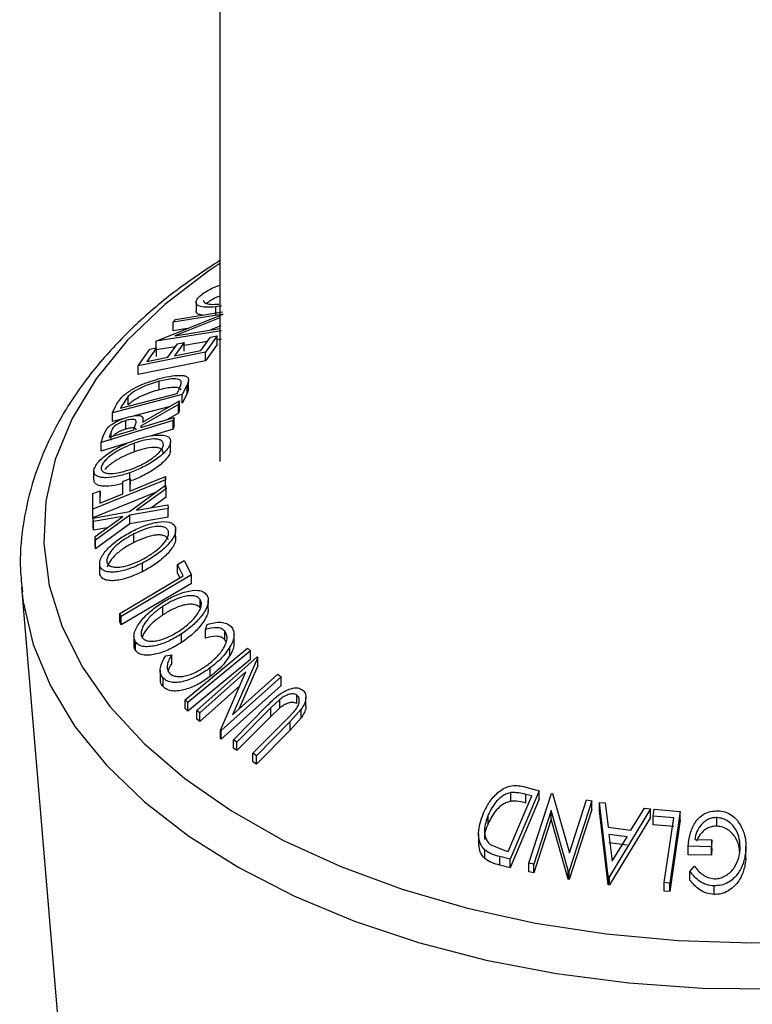
# Model space of a CAD drawing. Extents: x 5 to 292, y 5 to 205.
# Drawn here: x 254 to 255, y 137 to 138 of the extents above; entities that cross this region are included whole.
import ezdxf

# ---------------------------------------------------------------- set-up
doc = ezdxf.new("R2010")
doc.units = 0
doc.layers.get('0').update_dxf_attribs({"linetype": 'CONTINUOUS'})

msp = doc.modelspace()

# ---------------------------------------------------------------- linework, layer by layer
at = {"color": 7, "linetype": 'CONTINUOUS'}
for p, q in [((254.54477, 179.27997), (254.54477, 137.87401)), ((254.51245, 138.09106), (254.51245, 138.07939)), ((254.48468, 138.06745), (254.54854, 138.07778)), ((254.54719, 138.08595), (254.5394, 138.08462)), ((254.5394, 138.07296), (254.5394, 138.08462)), ((254.45895, 138.03864), (254.54938, 138.07482)), ((254.54938, 138.07482), (254.48136, 138.06381)), ((254.48136, 138.06381), (254.48468, 138.06745)), ((254.48136, 138.05215), (254.48136, 138.06381)), ((254.54477, 138.06981), (254.48339, 138.0453)), ((254.54705, 138.05217), (254.45821, 138.0378)), ((254.50042, 138.05523), (254.48136, 138.05215)), ((254.48339, 138.0453), (254.54477, 138.05523)), ((254.54604, 138.05865), (254.53249, 138.05324)), ((254.45821, 138.0378), (254.45895, 138.03864)), ((254.45821, 138.02865), (254.45821, 138.0378)), ((254.49627, 138.0362), (254.48295, 138.0178)), ((254.48727, 138.03438), (254.49627, 138.0362)), ((254.52791, 138.03741), (254.49627, 138.03229)), ((254.49627, 138.02453), (254.49627, 138.0362)), ((254.51899, 138.02509), (254.53231, 138.04348)), ((254.54137, 138.04532), (254.52522, 138.02292)), ((254.53231, 138.04348), (254.54137, 138.04532)), ((254.54137, 138.03365), (254.54137, 138.04532)), ((254.54705, 138.0405), (254.54137, 138.03958)), ((254.43334, 138.00434), (254.44961, 138.02691)), ((254.52522, 138.02292), (254.43334, 138.00434)), ((254.45867, 138.02874), (254.44523, 138.01017)), ((254.44961, 138.02691), (254.45867, 138.02874)), ((254.48437, 138.03037), (254.45821, 138.02614)), ((254.45867, 138.01708), (254.45867, 138.02874)), ((254.47395, 138.01598), (254.48727, 138.03438)), ((254.54137, 138.03365), (254.52522, 138.01125)), ((254.52522, 138.01125), (254.52522, 138.02292)), ((254.52522, 138.01125), (254.43334, 137.99268)), ((254.44523, 138.01017), (254.47395, 138.01598)), ((254.43334, 137.99268), (254.43334, 138.00434)), ((254.46234, 137.97174), (254.46234, 137.9834)), ((254.50218, 137.97353), (254.50218, 137.9852)), ((254.48666, 137.96676), (254.48898, 137.97156)), ((254.50013, 137.9783), (254.49373, 137.96508)), ((254.50013, 137.96664), (254.50013, 137.9783)), ((254.49373, 137.96508), (254.39848, 137.94029)), ((254.40967, 137.94671), (254.48666, 137.96676)), ((254.42004, 137.96307), (254.41109, 137.94965)), ((254.42004, 137.95141), (254.42004, 137.96307)), ((254.43957, 137.92775), (254.49012, 137.95654)), ((254.49012, 137.95654), (254.4884, 137.95145)), ((254.49012, 137.94488), (254.49012, 137.95654)), ((254.50013, 137.96664), (254.49373, 137.95342)), ((254.49373, 137.95342), (254.49373, 137.96508)), ((254.39848, 137.94029), (254.40265, 137.94893)), ((254.41109, 137.94965), (254.40967, 137.94671)), ((254.47698, 137.94906), (254.42808, 137.93633)), ((254.4884, 137.95145), (254.43785, 137.92258)), ((254.4884, 137.93979), (254.4884, 137.95145)), ((254.49012, 137.94488), (254.4884, 137.93979)), ((254.48124, 137.9298), (254.38325, 137.89993)), ((254.39848, 137.92862), (254.39848, 137.94029)), ((254.41426, 137.93273), (254.39848, 137.92862)), ((254.41653, 137.91808), (254.41653, 137.92974)), ((254.44017, 137.92809), (254.44017, 137.93445)), ((254.4884, 137.93979), (254.47348, 137.93126)), ((254.48263, 137.93406), (254.48124, 137.9298)), ((254.48124, 137.91814), (254.48124, 137.9298)), ((254.48263, 137.92239), (254.48263, 137.93406)), ((254.38601, 137.90836), (254.39051, 137.91821)), ((254.39668, 137.91452), (254.39423, 137.90711)), ((254.39668, 137.90285), (254.39668, 137.91452)), ((254.42754, 137.91726), (254.43006, 137.92455)), ((254.43785, 137.92258), (254.43707, 137.92016)), ((254.43785, 137.9204), (254.43785, 137.92258)), ((254.48124, 137.91814), (254.44985, 137.90857)), ((254.48263, 137.92239), (254.48124, 137.91814)), ((254.38325, 137.89993), (254.38601, 137.90836)), ((254.38325, 137.88826), (254.38325, 137.89993)), ((254.4212, 137.89983), (254.38325, 137.88826)), ((254.4284, 137.88724), (254.4284, 137.89891)), ((254.47771, 137.8882), (254.47771, 137.89987)), ((254.47778, 137.88933), (254.47778, 137.901)), ((254.37328, 137.85071), (254.37328, 137.86237)), ((254.47079, 137.84918), (254.37171, 137.80908)), ((254.41267, 137.84678), (254.42246, 137.85073)), ((254.42246, 137.85073), (254.42227, 137.83377)), ((254.42234, 137.85068), (254.42234, 137.85872)), ((254.42246, 137.83907), (254.42246, 137.85073)), ((254.47083, 137.85343), (254.47079, 137.84918)), ((254.47079, 137.83752), (254.47079, 137.84918)), ((254.47083, 137.84176), (254.47083, 137.85343)), ((254.37194, 137.83029), (254.3817, 137.83424)), ((254.3817, 137.83424), (254.38151, 137.81727)), ((254.3817, 137.82258), (254.3817, 137.83424)), ((254.41248, 137.82981), (254.41267, 137.84678)), ((254.42152, 137.80577), (254.47099, 137.84175)), ((254.47154, 137.8369), (254.43127, 137.80751)), ((254.47099, 137.84175), (254.47154, 137.8369)), ((254.47154, 137.82523), (254.47154, 137.8369)), ((254.45811, 137.83239), (254.37171, 137.79742)), ((254.37171, 137.80908), (254.37194, 137.83029)), ((254.38151, 137.81727), (254.41248, 137.82981)), ((254.47154, 137.82523), (254.45218, 137.8111)), ((254.37171, 137.79742), (254.37171, 137.80908)), ((254.47453, 137.8098), (254.42208, 137.80076)), ((254.43127, 137.80751), (254.47399, 137.81486)), ((254.47399, 137.81486), (254.47453, 137.8098)), ((254.47453, 137.79813), (254.47453, 137.8098)), ((254.3722, 137.79687), (254.42152, 137.80577)), ((254.37275, 137.79206), (254.3722, 137.79687)), ((254.3722, 137.7852), (254.3722, 137.79687)), ((254.41245, 137.79911), (254.37275, 137.79206)), ((254.375, 137.7717), (254.41245, 137.79911)), ((254.42208, 137.80076), (254.37555, 137.76666)), ((254.42208, 137.7891), (254.42208, 137.80076)), ((254.47453, 137.79813), (254.42208, 137.7891)), ((254.37275, 137.78039), (254.3722, 137.7852)), ((254.37275, 137.78039), (254.37275, 137.79206)), ((254.3914, 137.7837), (254.37275, 137.78039)), ((254.42208, 137.7891), (254.37555, 137.755)), ((254.48462, 137.76913), (254.48462, 137.7808)), ((254.37555, 137.76666), (254.375, 137.7717)), ((254.375, 137.76004), (254.375, 137.7717)), ((254.42781, 137.76372), (254.42781, 137.77539)), ((254.37555, 137.755), (254.375, 137.76004)), ((254.37555, 137.755), (254.37555, 137.76666)), ((254.38107, 137.73479), (254.38107, 137.72312)), ((254.38142, 137.7198), (254.38142, 137.73146)), ((254.43944, 137.72378), (254.43944, 137.73544)), ((254.48705, 137.73377), (254.49629, 137.73923)), ((254.49485, 137.7182), (254.48705, 137.73377)), ((254.48705, 137.72211), (254.48705, 137.73377)), ((254.49629, 137.73923), (254.50614, 137.71951)), ((254.38142, 137.7198), (254.38137, 137.72312)), ((254.50614, 137.71951), (254.41041, 137.66294)), ((254.49034, 137.71554), (254.48705, 137.72211)), ((254.50614, 137.70784), (254.50614, 137.71951)), ((254.2743, 137.70292), (254.32417, 137.11311)), ((254.2743, 137.70292), (254.27484, 137.69709)), ((254.50614, 137.70784), (254.41041, 137.65128)), ((254.46732, 137.66505), (254.46732, 137.67671)), ((254.51818, 137.6745), (254.51818, 137.68616)), ((254.52917, 137.6727), (254.52917, 137.68437)), ((254.41041, 137.66294), (254.40836, 137.66709)), ((254.40836, 137.65542), (254.40836, 137.66709)), ((254.41041, 137.65128), (254.41041, 137.66294)), ((254.41041, 137.65128), (254.40836, 137.65542)), ((254.5252, 137.64509), (254.5278, 137.65199)), ((254.42787, 137.63594), (254.42787, 137.62428)), ((254.49278, 137.62745), (254.49278, 137.63912)), ((254.5252, 137.63343), (254.5252, 137.64509)), ((254.5516, 137.6312), (254.5516, 137.64286)), ((254.56427, 137.62632), (254.56427, 137.64203)), ((254.43003, 137.6162), (254.43003, 137.62786)), ((254.49741, 137.54927), (254.58283, 137.61949)), ((254.55349, 137.62768), (254.5516, 137.6312)), ((254.55874, 137.60967), (254.55874, 137.62133)), ((254.58283, 137.61949), (254.58662, 137.61583)), ((254.47126, 137.60933), (254.47928, 137.61046)), ((254.47928, 137.59879), (254.47928, 137.61046)), ((254.58662, 137.61583), (254.5012, 137.54561)), ((254.51368, 137.53473), (254.59561, 137.60787)), ((254.59655, 137.60711), (254.56217, 137.52878)), ((254.58662, 137.60417), (254.58662, 137.61583)), ((254.59561, 137.60787), (254.59655, 137.60711)), ((254.59655, 137.59544), (254.59655, 137.60711)), ((254.58662, 137.60417), (254.5012, 137.53395)), ((254.53159, 137.58095), (254.53159, 137.59262)), ((254.59655, 137.59544), (254.57059, 137.5363)), ((254.46363, 137.58946), (254.46363, 137.57779)), ((254.58052, 137.58736), (254.5178, 137.53135)), ((254.54558, 137.50801), (254.58052, 137.58736)), ((254.62842, 137.58038), (254.54649, 137.50723)), ((254.56217, 137.52878), (254.6241, 137.58409)), ((254.6241, 137.58409), (254.62842, 137.58038)), ((254.62842, 137.56871), (254.62842, 137.58038)), ((254.46748, 137.56723), (254.46748, 137.5789)), ((254.57205, 137.56813), (254.5178, 137.51969)), ((254.62842, 137.56871), (254.54649, 137.49557)), ((254.64977, 137.54414), (254.64977, 137.55581)), ((254.6622, 137.54093), (254.6622, 137.55259)), ((254.5012, 137.54561), (254.49741, 137.54927)), ((254.49741, 137.53761), (254.49741, 137.54927)), ((254.5012, 137.53395), (254.5012, 137.54561)), ((254.56342, 137.49488), (254.60947, 137.54131)), ((254.62661, 137.5498), (254.6142, 137.53811)), ((254.62661, 137.53813), (254.62661, 137.5498)), ((254.5012, 137.53395), (254.49741, 137.53761)), ((254.5178, 137.53135), (254.51368, 137.53473)), ((254.51368, 137.52307), (254.51368, 137.53473)), ((254.5178, 137.51969), (254.5178, 137.53135)), ((254.6142, 137.53811), (254.56815, 137.49167)), ((254.6142, 137.52644), (254.56815, 137.48001)), ((254.62661, 137.53813), (254.6142, 137.52644)), ((254.6142, 137.52644), (254.6142, 137.53811)), ((254.63605, 137.52289), (254.64605, 137.53331)), ((254.65596, 137.53633), (254.64077, 137.51951)), ((254.65596, 137.52467), (254.65596, 137.53633)), ((254.5178, 137.51969), (254.51368, 137.52307)), ((254.58999, 137.47646), (254.63605, 137.52289)), ((254.64077, 137.51951), (254.59472, 137.47309)), ((254.65596, 137.52467), (254.64077, 137.50785)), ((254.64077, 137.50785), (254.64077, 137.51951)), ((254.54649, 137.50723), (254.54558, 137.50801)), ((254.54558, 137.49635), (254.54558, 137.50801)), ((254.54649, 137.49557), (254.54649, 137.50723)), ((254.64077, 137.50785), (254.59472, 137.46142)), ((254.54649, 137.49557), (254.54558, 137.49635)), ((254.56815, 137.49167), (254.56342, 137.49488)), ((254.56342, 137.48321), (254.56342, 137.49488)), ((254.56815, 137.48001), (254.56815, 137.49167)), ((254.56815, 137.48001), (254.56342, 137.48321)), ((254.59472, 137.47309), (254.58999, 137.47646)), ((254.58999, 137.46479), (254.58999, 137.47646)), ((254.59472, 137.46142), (254.59472, 137.47309)), ((254.59472, 137.46142), (254.58999, 137.46479)), ((254.93809, 137.34276), (254.96999, 137.41826)), ((254.9802, 137.42538), (254.94074, 137.33197)), ((254.94167, 137.41111), (254.94167, 137.42278)), ((254.95866, 137.43096), (254.9802, 137.42538)), ((254.96999, 137.41826), (254.96217, 137.42029)), ((254.96217, 137.40862), (254.96217, 137.42029)), ((254.96623, 137.32646), (254.99691, 137.42176)), ((254.9802, 137.41371), (254.9802, 137.42538)), ((254.99691, 137.42176), (254.99849, 137.42149)), ((254.99849, 137.42149), (255.0214, 137.3409)), ((254.9802, 137.41371), (254.94074, 137.3203)), ((255.05182, 137.41149), (255.02114, 137.31619)), ((255.0214, 137.3409), (255.04458, 137.41294)), ((255.04458, 137.41294), (255.05182, 137.41149)), ((255.05182, 137.39982), (255.05182, 137.41149)), ((255.06229, 137.39789), (255.06229, 137.40955)), ((255.07432, 137.30888), (255.06229, 137.40955)), ((255.06229, 137.40955), (255.07004, 137.4087)), ((255.07004, 137.4087), (255.07425, 137.37557)), ((254.91085, 137.38087), (254.91085, 137.39253)), ((254.9966, 137.39821), (254.97313, 137.32526)), ((255.01962, 137.3165), (254.9966, 137.39821)), ((254.9966, 137.38655), (254.9966, 137.39821)), ((255.05182, 137.39982), (255.02114, 137.30452)), ((255.07432, 137.29722), (255.06229, 137.39789)), ((255.13178, 137.40062), (255.07607, 137.30866)), ((255.10534, 137.37158), (255.12373, 137.40179)), ((255.12373, 137.40179), (255.13178, 137.40062)), ((255.13178, 137.38896), (255.13178, 137.40062)), ((255.13559, 137.39066), (255.13695, 137.4001)), ((255.13695, 137.4001), (255.17227, 137.39723)), ((255.17227, 137.39723), (255.15814, 137.29953)), ((255.17227, 137.38557), (255.17227, 137.39723)), ((254.9966, 137.38655), (254.97313, 137.3136)), ((255.01962, 137.30484), (254.9966, 137.38655)), ((255.13178, 137.38896), (255.07607, 137.29699)), ((255.16357, 137.38844), (255.13559, 137.39066)), ((255.13559, 137.379), (255.13559, 137.39066)), ((255.16357, 137.37677), (255.13559, 137.379)), ((255.1508, 137.30016), (255.16357, 137.38844)), ((255.17227, 137.38557), (255.15814, 137.28786)), ((255.22259, 137.37712), (255.22259, 137.38878)), ((254.89762, 137.36692), (254.89762, 137.35526)), ((255.07425, 137.37557), (255.10534, 137.37158)), ((255.10002, 137.36268), (255.07535, 137.36584)), ((255.07535, 137.36584), (255.07979, 137.32929)), ((254.9135, 137.35195), (254.9333, 137.34399)), ((255.10002, 137.35102), (255.07535, 137.35418)), ((255.07979, 137.32929), (255.10002, 137.36268)), ((255.19223, 137.35903), (255.21578, 137.35847)), ((255.21578, 137.35847), (255.21525, 137.34907)), ((255.21578, 137.34681), (255.21578, 137.35847)), ((254.90607, 137.33285), (254.90607, 137.34451)), ((254.9333, 137.34399), (254.93809, 137.34276)), ((255.21525, 137.34907), (255.1834, 137.34977)), ((255.1834, 137.3381), (255.1834, 137.34977)), ((255.21525, 137.3374), (255.1834, 137.3381)), ((255.21525, 137.3374), (255.21525, 137.34907)), ((255.21578, 137.34681), (255.21525, 137.3374)), ((255.26199, 137.33345), (255.26199, 137.34512)), ((255.26208, 137.33772), (255.26208, 137.34938)), ((254.94074, 137.33197), (254.92671, 137.33562)), ((254.92671, 137.32395), (254.92671, 137.33562)), ((254.94074, 137.3203), (254.94074, 137.33197)), ((254.97313, 137.32526), (254.96623, 137.32646)), ((254.96623, 137.3148), (254.96623, 137.32646)), ((254.97313, 137.3136), (254.97313, 137.32526)), ((254.94074, 137.3203), (254.92671, 137.32395)), ((254.97313, 137.3136), (254.96623, 137.3148)), ((255.02114, 137.31619), (255.01962, 137.3165)), ((255.01962, 137.30484), (255.01962, 137.3165)), ((255.02114, 137.30452), (255.02114, 137.31619)), ((255.1858, 137.31532), (255.19192, 137.32237)), ((255.1858, 137.30366), (255.1858, 137.31532)), ((255.02114, 137.30452), (255.01962, 137.30484)), ((255.07432, 137.29722), (255.07432, 137.30888)), ((255.07607, 137.30866), (255.07432, 137.30888)), ((255.07607, 137.29699), (255.07607, 137.30866)), ((255.15814, 137.29953), (255.1508, 137.30016)), ((255.1508, 137.28849), (255.1508, 137.30016)), ((255.15814, 137.28786), (255.15814, 137.29953)), ((255.07607, 137.29699), (255.07432, 137.29722)), ((255.15814, 137.28786), (255.1508, 137.28849)), ((255.21854, 137.28403), (255.21854, 137.29569))]:
    msp.add_line(p, q, dxfattribs=at)
at = {"color": 8, "linetype": 'CONTINUOUS', "flags": 128}
for points in [[(254.54477, 138.14394), (254.52968, 138.13378), (254.46988, 138.08791), (254.41855, 138.03873), (254.37626, 137.98677), (254.34345, 137.93258), (254.32047, 137.87672), (254.30755, 137.81979), (254.30485, 137.76241), (254.31238, 137.70516), (254.33006, 137.64866), (254.35771, 137.59352), (254.39504, 137.5403), (254.44165, 137.48959), (254.49705, 137.44191), (254.56064, 137.39777), (254.63176, 137.35764), (254.70965, 137.32194), (254.79349, 137.29106), (254.88238, 137.26532), (254.97538, 137.24499), (255.07151, 137.23028), (255.16976, 137.22136), (255.26907, 137.21832), (255.36839, 137.2212)], [(254.27484, 137.69709), (254.27663, 137.68264), (254.29021, 137.62484), (254.31384, 137.56814), (254.34729, 137.5131), (254.39021, 137.4603), (254.44217, 137.41028), (254.50262, 137.36355), (254.57096, 137.32059), (254.64647, 137.28184), (254.72838, 137.2477), (254.81586, 137.21852), (254.90801, 137.19459), (255.00387, 137.17618), (255.10247, 137.16345), (255.20279, 137.15655), (255.30381, 137.15554)]]:
    msp.add_lwpolyline(points, dxfattribs=at)
at = {"color": 7, "linetype": 'CONTINUOUS', "flags": 128}
for points in [[(254.48295, 138.0178), (254.50313, 138.02188), (254.51899, 138.02509)], [(254.43707, 137.92016), (254.46258, 137.92794), (254.48263, 137.93406)], [(254.39423, 137.90711), (254.41288, 137.91279), (254.42754, 137.91726)], [(254.42227, 137.83377), (254.44946, 137.84478), (254.47083, 137.85343)], [(254.40836, 137.66709), (254.45679, 137.69571), (254.49485, 137.7182)]]:
    msp.add_lwpolyline(points, dxfattribs=at)
at = {"color": 7, "linetype": 'CONTINUOUS'}
for points, knots in [([(254.54477, 138.14779), (254.52493, 138.13465), (254.48355, 138.10727), (254.42934, 138.06092), (254.38086, 138.01031), (254.34086, 137.95673), (254.30969, 137.9009), (254.28757, 137.84349), (254.27524, 137.78527), (254.27122, 137.73602), (254.27479, 137.70663), (254.27602, 137.69656)], [0, 0, 0, 0, 0.11151533, 0.23244592, 0.35313173, 0.47319902, 0.59219529, 0.70972997, 0.82567296, 0.94028984, 1, 1, 1, 1]), ([(254.51822, 138.09982), (254.52036, 138.10151), (254.52465, 138.1049), (254.53398, 138.11013), (254.541, 138.11285), (254.54477, 138.11432)], [0, 0, 0, 0, 0.3163018, 0.6323015, 1, 1, 1, 1]), ([(254.5394, 138.08462), (254.53475, 138.0843), (254.52548, 138.08365), (254.51709, 138.08532), (254.51308, 138.08812), (254.51203, 138.09114), (254.51354, 138.09515), (254.51665, 138.09826), (254.51822, 138.09982)], [0, 0, 0, 0, 0.2501337, 0.4982399, 0.6236679, 0.7491643, 0.8743389, 1, 1, 1, 1]), ([(254.52236, 138.09389), (254.52247, 138.0931), (254.52268, 138.09144), (254.52571, 138.08917), (254.53235, 138.08777), (254.53975, 138.08824), (254.54347, 138.08847)], [0, 0, 0, 0, 0.15321744, 0.32422336, 0.66059757, 1, 1, 1, 1]), ([(254.54477, 138.09943), (254.54307, 138.09875), (254.53867, 138.09701), (254.53219, 138.09337), (254.52842, 138.09057), (254.52654, 138.08917)], [0, 0, 0, 0, 0.2415514, 0.6220717, 1, 1, 1, 1]), ([(254.52154, 138.07341), (254.51965, 138.07368), (254.51598, 138.0742), (254.51307, 138.07639), (254.51271, 138.07843), (254.51254, 138.0794)], [0, 0, 0, 0, 0.3577943, 0.6934283, 1, 1, 1, 1]), ([(254.41263, 137.96317), (254.41439, 137.96463), (254.41791, 137.96755), (254.42625, 137.97289), (254.4421, 137.98092), (254.4554, 137.98481), (254.46425, 137.98741)], [0, 0, 0, 0, 0.1251749, 0.2498276, 0.5006843, 1, 1, 1, 1]), ([(254.46234, 137.9834), (254.45503, 137.98125), (254.44405, 137.97803), (254.431, 137.97126), (254.42421, 137.96675), (254.42143, 137.9643), (254.42004, 137.96307)], [0, 0, 0, 0, 0.4989195, 0.7489212, 0.8747019, 1, 1, 1, 1]), ([(254.4923, 137.98271), (254.4919, 137.98341), (254.49111, 137.9848), (254.48762, 137.98642), (254.4788, 137.98711), (254.46892, 137.98488), (254.46234, 137.9834)], [0, 0, 0, 0, 0.1253009, 0.2504487, 0.5004365, 1, 1, 1, 1]), ([(254.46425, 137.98741), (254.46957, 137.98864), (254.48015, 137.99111), (254.49172, 137.99173), (254.49892, 137.99039), (254.5023, 137.98782), (254.50231, 137.98345), (254.50086, 137.98003), (254.50013, 137.9783)], [0, 0, 0, 0, 0.2504411, 0.4992408, 0.625495, 0.7497903, 0.8738949, 1, 1, 1, 1]), ([(254.48898, 137.97156), (254.48997, 137.97359), (254.49195, 137.97762), (254.49218, 137.98102), (254.4923, 137.98271)], [0, 0, 0, 0, 0.5017157, 1, 1, 1, 1]), ([(254.46234, 137.97174), (254.45503, 137.96959), (254.44405, 137.96637), (254.431, 137.95959), (254.42421, 137.95509), (254.42143, 137.95263), (254.42004, 137.95141)], [0, 0, 0, 0, 0.4989195, 0.7489212, 0.8747019, 1, 1, 1, 1]), ([(254.4923, 137.97104), (254.4919, 137.97174), (254.49111, 137.97314), (254.48762, 137.97475), (254.4788, 137.97544), (254.46892, 137.97322), (254.46234, 137.97174)], [0, 0, 0, 0, 0.1253009, 0.2504487, 0.5004365, 1, 1, 1, 1]), ([(254.50185, 137.97353), (254.50193, 137.97292), (254.50218, 137.97095), (254.50097, 137.9684), (254.50013, 137.96664)], [0, 0, 0, 0, 0.3090878, 1, 1, 1, 1]), ([(254.40265, 137.94893), (254.40379, 137.95124), (254.40605, 137.95585), (254.41044, 137.96074), (254.41263, 137.96317)], [0, 0, 0, 0, 0.5020441, 1, 1, 1, 1]), ([(254.39051, 137.91821), (254.39125, 137.91909), (254.39272, 137.92085), (254.39682, 137.92426), (254.40285, 137.928), (254.4105, 137.93159), (254.41549, 137.93322), (254.41799, 137.93404)], [0, 0, 0, 0, 0.125061, 0.2499719, 0.4997352, 0.7495212, 1, 1, 1, 1]), ([(254.41653, 137.92974), (254.41429, 137.92897), (254.41094, 137.92782), (254.40646, 137.92555), (254.40325, 137.92359), (254.40039, 137.92131), (254.39796, 137.91813), (254.39719, 137.91596), (254.39668, 137.91452)], [0, 0, 0, 0, 0.2488064, 0.3738468, 0.499091, 0.6242087, 0.749169, 1, 1, 1, 1]), ([(254.43006, 137.92455), (254.43048, 137.926), (254.4311, 137.92817), (254.43037, 137.93042), (254.42857, 137.93129), (254.42605, 137.93152), (254.42214, 137.93123), (254.41875, 137.93033), (254.41653, 137.92974)], [0, 0, 0, 0, 0.2507209, 0.3759679, 0.5009647, 0.6201516, 0.7501351, 1, 1, 1, 1]), ([(254.41799, 137.93404), (254.42123, 137.93492), (254.42767, 137.93665), (254.43485, 137.93709), (254.43858, 137.93562), (254.44053, 137.93287), (254.43996, 137.92981), (254.43957, 137.92775)], [0, 0, 0, 0, 0.2511258, 0.4990162, 0.6228059, 0.7468294, 1, 1, 1, 1]), ([(254.41653, 137.91808), (254.4143, 137.91731), (254.41094, 137.91615), (254.40645, 137.91389), (254.40328, 137.91192), (254.40092, 137.91015), (254.40013, 137.9091), (254.39994, 137.90884)], [0, 0, 0, 0, 0.3737056, 0.5615155, 0.7496315, 0.9375574, 1, 1, 1, 1]), ([(254.4307, 137.9165), (254.43073, 137.91668), (254.43092, 137.91755), (254.43032, 137.91873), (254.42858, 137.91963), (254.42604, 137.91985), (254.42214, 137.91957), (254.41876, 137.91867), (254.41653, 137.91808)], [0, 0, 0, 0, 0.0396486, 0.2001778, 0.3603863, 0.5131482, 0.6797481, 1, 1, 1, 1]), ([(254.37328, 137.86237), (254.37389, 137.86434), (254.37512, 137.86827), (254.38011, 137.87474), (254.387, 137.88084), (254.39734, 137.88829), (254.41168, 137.89635), (254.42327, 137.90087), (254.4291, 137.90314)], [0, 0, 0, 0, 0.125267, 0.2496637, 0.3748971, 0.5006121, 0.7491835, 1, 1, 1, 1]), ([(254.46805, 137.8963), (254.46796, 137.8977), (254.4678, 137.90049), (254.46471, 137.90307), (254.46034, 137.90452), (254.45302, 137.90495), (254.44223, 137.90334), (254.433, 137.90038), (254.4284, 137.89891)], [0, 0, 0, 0, 0.126073, 0.2517211, 0.3765314, 0.502073, 0.7515414, 1, 1, 1, 1]), ([(254.4291, 137.90314), (254.43481, 137.90497), (254.44621, 137.90861), (254.46187, 137.9107), (254.47282, 137.90948), (254.47759, 137.90506), (254.47767, 137.9016), (254.47771, 137.89987)], [0, 0, 0, 0, 0.2505189, 0.4989719, 0.7490692, 0.8742662, 1, 1, 1, 1]), ([(254.4284, 137.89891), (254.42374, 137.89708), (254.41442, 137.89343), (254.40286, 137.88704), (254.39454, 137.881), (254.38912, 137.87607), (254.38475, 137.87086), (254.38361, 137.86764), (254.38305, 137.86603)], [0, 0, 0, 0, 0.2499794, 0.4991031, 0.6244437, 0.7495785, 0.8750422, 1, 1, 1, 1]), ([(254.47771, 137.89987), (254.47709, 137.89789), (254.47583, 137.89396), (254.47077, 137.88741), (254.46394, 137.88126), (254.45374, 137.87372), (254.43962, 137.86554), (254.42812, 137.861), (254.42234, 137.85872)], [0, 0, 0, 0, 0.125312, 0.2499848, 0.375356, 0.5008378, 0.7492752, 1, 1, 1, 1]), ([(254.47771, 137.8882), (254.47709, 137.88623), (254.47583, 137.88229), (254.47077, 137.87574), (254.46393, 137.86959), (254.4537, 137.86203), (254.43957, 137.85385), (254.42808, 137.84932), (254.42234, 137.84706)], [0, 0, 0, 0, 0.1253285, 0.2501769, 0.3754598, 0.5010422, 0.7508893, 1, 1, 1, 1]), ([(254.42305, 137.86325), (254.42771, 137.86507), (254.437, 137.86871), (254.45062, 137.87653), (254.46087, 137.8845), (254.46647, 137.89151), (254.46752, 137.8947), (254.46805, 137.8963)], [0, 0, 0, 0, 0.2507118, 0.499895, 0.7496662, 0.874756, 1, 1, 1, 1]), ([(254.46805, 137.88464), (254.46796, 137.88603), (254.4678, 137.88882), (254.46471, 137.8914), (254.46034, 137.89286), (254.45302, 137.89329), (254.44223, 137.89168), (254.433, 137.88872), (254.4284, 137.88724)], [0, 0, 0, 0, 0.126073, 0.2517211, 0.3765314, 0.502073, 0.7515414, 1, 1, 1, 1]), ([(254.4284, 137.88724), (254.42374, 137.88542), (254.41444, 137.88177), (254.40281, 137.87538), (254.39462, 137.86933), (254.39019, 137.86556), (254.38847, 137.86335), (254.38808, 137.86284)], [0, 0, 0, 0, 0.3176925, 0.6342975, 0.7935898, 0.9526204, 1, 1, 1, 1]), ([(254.42234, 137.85872), (254.41665, 137.85692), (254.4053, 137.85331), (254.39207, 137.85161), (254.38294, 137.85216), (254.37728, 137.85386), (254.37344, 137.85714), (254.37333, 137.86063), (254.37328, 137.86237)], [0, 0, 0, 0, 0.2495868, 0.4977541, 0.6233309, 0.748597, 0.8740054, 1, 1, 1, 1]), ([(254.38305, 137.86603), (254.38311, 137.86463), (254.38325, 137.86183), (254.38653, 137.8593), (254.39105, 137.85787), (254.39842, 137.85736), (254.40921, 137.8588), (254.41844, 137.86177), (254.42305, 137.86325)], [0, 0, 0, 0, 0.1256544, 0.2511074, 0.3761616, 0.5016282, 0.7512145, 1, 1, 1, 1]), ([(254.41264, 137.84427), (254.41022, 137.84353), (254.40215, 137.84105), (254.39201, 137.83997), (254.38286, 137.8405), (254.37723, 137.84222), (254.37343, 137.84551), (254.37333, 137.84898), (254.37328, 137.85071)], [0, 0, 0, 0, 0.124457, 0.4154984, 0.5619522, 0.7080298, 0.8541234, 1, 1, 1, 1]), ([(254.4266, 137.77963), (254.43236, 137.7823), (254.44384, 137.78761), (254.46101, 137.79205), (254.47422, 137.79251), (254.48175, 137.78895), (254.48345, 137.78563), (254.4843, 137.78396)], [0, 0, 0, 0, 0.250668, 0.4991764, 0.7492877, 0.8743351, 1, 1, 1, 1]), ([(254.4748, 137.77898), (254.47408, 137.78033), (254.47265, 137.78303), (254.46789, 137.78506), (254.46216, 137.78579), (254.4535, 137.7851), (254.44175, 137.78183), (254.43245, 137.77753), (254.42781, 137.77539)], [0, 0, 0, 0, 0.1260552, 0.2516898, 0.3763997, 0.5019505, 0.7514393, 1, 1, 1, 1]), ([(254.4843, 137.78396), (254.48449, 137.78196), (254.48487, 137.77797), (254.4821, 137.77087), (254.47707, 137.76384), (254.46879, 137.75493), (254.45625, 137.74476), (254.44506, 137.73856), (254.43944, 137.73544)], [0, 0, 0, 0, 0.1252383, 0.2498599, 0.3751925, 0.5007777, 0.7493948, 1, 1, 1, 1]), ([(254.38142, 137.73146), (254.3812, 137.73346), (254.38078, 137.73744), (254.38349, 137.74446), (254.38854, 137.75144), (254.3969, 137.76028), (254.40967, 137.77034), (254.42094, 137.77652), (254.4266, 137.77963)], [0, 0, 0, 0, 0.1255191, 0.2500137, 0.3752703, 0.5010429, 0.7495117, 1, 1, 1, 1]), ([(254.42781, 137.77539), (254.42327, 137.77289), (254.41422, 137.76789), (254.40386, 137.75988), (254.39714, 137.75273), (254.39321, 137.74712), (254.39062, 137.74141), (254.39083, 137.73814), (254.39094, 137.73651)], [0, 0, 0, 0, 0.2499374, 0.4990521, 0.6244155, 0.7495362, 0.8750238, 1, 1, 1, 1]), ([(254.4748, 137.76731), (254.47408, 137.76866), (254.47265, 137.77136), (254.46789, 137.77339), (254.46216, 137.77413), (254.4535, 137.77344), (254.44175, 137.77017), (254.43245, 137.76587), (254.42781, 137.76372)], [0, 0, 0, 0, 0.1260552, 0.2516898, 0.3763997, 0.5019505, 0.7514393, 1, 1, 1, 1]), ([(254.43823, 137.73996), (254.44276, 137.74246), (254.4518, 137.74745), (254.46392, 137.75717), (254.47201, 137.76649), (254.47523, 137.77413), (254.47494, 137.77736), (254.4748, 137.77898)], [0, 0, 0, 0, 0.2506833, 0.499891, 0.7496718, 0.8747482, 1, 1, 1, 1]), ([(254.4843, 137.7723), (254.48449, 137.77029), (254.48487, 137.7663), (254.48209, 137.75919), (254.47706, 137.75216), (254.46875, 137.74323), (254.4562, 137.73307), (254.44502, 137.72687), (254.43944, 137.72378)], [0, 0, 0, 0, 0.1253775, 0.2502086, 0.3755126, 0.5010899, 0.7509117, 1, 1, 1, 1]), ([(254.42781, 137.76372), (254.42328, 137.76122), (254.41422, 137.75623), (254.40384, 137.74821), (254.39718, 137.74107), (254.39308, 137.73542), (254.39176, 137.73172), (254.3911, 137.72987)], [0, 0, 0, 0, 0.2856349, 0.5703298, 0.7135983, 0.8565895, 1, 1, 1, 1]), ([(254.43944, 137.73544), (254.43371, 137.73281), (254.42229, 137.72756), (254.40783, 137.72385), (254.39711, 137.72302), (254.38986, 137.72383), (254.38402, 137.72647), (254.38228, 137.72979), (254.38142, 137.73146)], [0, 0, 0, 0, 0.2497496, 0.4979008, 0.623505, 0.7488726, 0.8742027, 1, 1, 1, 1]), ([(254.39094, 137.73651), (254.39169, 137.73518), (254.39319, 137.73252), (254.39807, 137.73054), (254.40387, 137.72982), (254.41255, 137.73043), (254.42432, 137.73357), (254.43359, 137.73784), (254.43823, 137.73996)], [0, 0, 0, 0, 0.1260104, 0.2515906, 0.3761413, 0.5016526, 0.7512356, 1, 1, 1, 1]), ([(254.43944, 137.72378), (254.4337, 137.72114), (254.42224, 137.71588), (254.40776, 137.71217), (254.39703, 137.71135), (254.38981, 137.71218), (254.384, 137.71482), (254.38228, 137.71814), (254.38142, 137.7198)], [0, 0, 0, 0, 0.2501696, 0.4993419, 0.6247413, 0.7499234, 0.8750124, 1, 1, 1, 1]), ([(254.46459, 137.68068), (254.47011, 137.68402), (254.4811, 137.69068), (254.49871, 137.69719), (254.5132, 137.6993), (254.52272, 137.69681), (254.52564, 137.69375), (254.52711, 137.69222)], [0, 0, 0, 0, 0.2507452, 0.4993416, 0.7495585, 0.8746023, 1, 1, 1, 1]), ([(254.51818, 137.68616), (254.51694, 137.68738), (254.51446, 137.68981), (254.50853, 137.69117), (254.50195, 137.69117), (254.4926, 137.68944), (254.48064, 137.68478), (254.47175, 137.6794), (254.46732, 137.67671)], [0, 0, 0, 0, 0.1260742, 0.2517358, 0.3765934, 0.5021529, 0.751563, 1, 1, 1, 1]), ([(254.52711, 137.69222), (254.52796, 137.69029), (254.52965, 137.68643), (254.52877, 137.6791), (254.52542, 137.67159), (254.51904, 137.66184), (254.50838, 137.65034), (254.498, 137.64287), (254.49278, 137.63912)], [0, 0, 0, 0, 0.1254441, 0.2502341, 0.3756306, 0.5010887, 0.7494995, 1, 1, 1, 1]), ([(254.43003, 137.62786), (254.42916, 137.62979), (254.42744, 137.63364), (254.42818, 137.64086), (254.43152, 137.64831), (254.43795, 137.65801), (254.44884, 137.66944), (254.45932, 137.67692), (254.46459, 137.68068)], [0, 0, 0, 0, 0.1254122, 0.2499195, 0.3751591, 0.5007705, 0.7492563, 1, 1, 1, 1]), ([(254.46732, 137.67671), (254.4631, 137.6737), (254.45468, 137.66767), (254.44583, 137.65853), (254.44065, 137.65069), (254.43809, 137.6447), (254.43703, 137.63877), (254.43832, 137.6356), (254.43896, 137.63402)], [0, 0, 0, 0, 0.2498331, 0.4990019, 0.6243891, 0.7494868, 0.8750001, 1, 1, 1, 1]), ([(254.51818, 137.6745), (254.51694, 137.67571), (254.51446, 137.67814), (254.50853, 137.67951), (254.50195, 137.6795), (254.4926, 137.67777), (254.48064, 137.67311), (254.47175, 137.66773), (254.46732, 137.66505)], [0, 0, 0, 0, 0.1260742, 0.2517358, 0.3765934, 0.5021529, 0.751563, 1, 1, 1, 1]), ([(254.49004, 137.64338), (254.49425, 137.64639), (254.50266, 137.65241), (254.513, 137.66343), (254.51903, 137.67357), (254.52018, 137.68146), (254.51885, 137.6846), (254.51818, 137.68616)], [0, 0, 0, 0, 0.2506879, 0.4998919, 0.7496678, 0.8747604, 1, 1, 1, 1]), ([(254.46732, 137.66505), (254.4631, 137.66203), (254.45467, 137.65601), (254.44588, 137.64686), (254.44083, 137.63944), (254.43948, 137.63587), (254.43888, 137.63431)], [0, 0, 0, 0, 0.3455101, 0.6901015, 0.8635074, 1, 1, 1, 1]), ([(254.5289, 137.67271), (254.52884, 137.67097), (254.52871, 137.66701), (254.52543, 137.66004), (254.51917, 137.65028), (254.50833, 137.63864), (254.49796, 137.63118), (254.49278, 137.62745)], [0, 0, 0, 0, 0.1108022, 0.2513976, 0.4083472, 0.7046388, 1, 1, 1, 1]), ([(254.5516, 137.64286), (254.55011, 137.64413), (254.54713, 137.64666), (254.53803, 137.64819), (254.53032, 137.64633), (254.5252, 137.64509)], [0, 0, 0, 0, 0.25012186, 0.50067172, 1, 1, 1, 1]), ([(254.5278, 137.65199), (254.53095, 137.65288), (254.53723, 137.65466), (254.5464, 137.65532), (254.55461, 137.65363), (254.5583, 137.65051), (254.56016, 137.64894)], [0, 0, 0, 0, 0.24975492, 0.49865366, 0.7485875, 1, 1, 1, 1]), ([(254.56016, 137.64894), (254.56144, 137.64716), (254.564, 137.6436), (254.56461, 137.63649), (254.56275, 137.62887), (254.56008, 137.62385), (254.55874, 137.62133)], [0, 0, 0, 0, 0.250551, 0.5004375, 0.7497178, 1, 1, 1, 1]), ([(254.49278, 137.63912), (254.4873, 137.63581), (254.47638, 137.62921), (254.46163, 137.62382), (254.45008, 137.62161), (254.44181, 137.62146), (254.43452, 137.62331), (254.43153, 137.62634), (254.43003, 137.62786)], [0, 0, 0, 0, 0.24953432, 0.49752237, 0.62303889, 0.7484252, 0.87388487, 1, 1, 1, 1]), ([(254.43896, 137.63402), (254.44021, 137.6328), (254.4427, 137.63039), (254.44872, 137.62908), (254.45536, 137.62911), (254.46474, 137.63081), (254.47672, 137.63535), (254.4856, 137.6407), (254.49004, 137.64338)], [0, 0, 0, 0, 0.1260335, 0.2516091, 0.3761032, 0.5016129, 0.7512257, 1, 1, 1, 1]), ([(254.5516, 137.6312), (254.55011, 137.63246), (254.54713, 137.63499), (254.53803, 137.63652), (254.53032, 137.63466), (254.5252, 137.63343)], [0, 0, 0, 0, 0.2501219, 0.5006717, 1, 1, 1, 1]), ([(254.52881, 137.59734), (254.53291, 137.6007), (254.54107, 137.6074), (254.54899, 137.61747), (254.55326, 137.62588), (254.55505, 137.63226), (254.55463, 137.63827), (254.55261, 137.64133), (254.5516, 137.64286)], [0, 0, 0, 0, 0.2500373, 0.4978781, 0.623252, 0.7488875, 0.8742142, 1, 1, 1, 1]), ([(254.43003, 137.6162), (254.429, 137.61808), (254.42768, 137.6205), (254.42808, 137.62358), (254.42817, 137.62427)], [0, 0, 0, 0, 0.77553998, 1, 1, 1, 1]), ([(254.49278, 137.62745), (254.48729, 137.62414), (254.47632, 137.61752), (254.46153, 137.61212), (254.44996, 137.60993), (254.44172, 137.60981), (254.43448, 137.61167), (254.43151, 137.61469), (254.43003, 137.6162)], [0, 0, 0, 0, 0.25014016, 0.49929628, 0.62469962, 0.74988987, 0.8749939, 1, 1, 1, 1]), ([(254.55874, 137.62133), (254.55507, 137.61606), (254.54771, 137.6055), (254.53697, 137.59691), (254.53159, 137.59262)], [0, 0, 0, 0, 0.4995871, 1, 1, 1, 1]), ([(254.56403, 137.62631), (254.5641, 137.62579), (254.56449, 137.62299), (254.56262, 137.61716), (254.56004, 137.61217), (254.55874, 137.60967)], [0, 0, 0, 0, 0.1027929, 0.5504967, 1, 1, 1, 1]), ([(254.46748, 137.5789), (254.46613, 137.58089), (254.46342, 137.58488), (254.46351, 137.59287), (254.46616, 137.6012), (254.46956, 137.60662), (254.47126, 137.60933)], [0, 0, 0, 0, 0.2496228, 0.4995178, 0.7492135, 1, 1, 1, 1]), ([(254.47928, 137.61046), (254.47796, 137.60825), (254.47531, 137.60383), (254.47297, 137.59703), (254.47305, 137.59055), (254.4751, 137.58719), (254.47613, 137.58551)], [0, 0, 0, 0, 0.2493561, 0.4984322, 0.7489139, 1, 1, 1, 1]), ([(254.55874, 137.60967), (254.55507, 137.60439), (254.54771, 137.59383), (254.53697, 137.58525), (254.53159, 137.58095)], [0, 0, 0, 0, 0.4995871, 1, 1, 1, 1]), ([(254.53159, 137.59262), (254.52627, 137.58895), (254.51566, 137.58163), (254.50076, 137.57548), (254.48892, 137.57293), (254.48028, 137.57254), (254.4727, 137.5745), (254.46922, 137.57743), (254.46748, 137.5789)], [0, 0, 0, 0, 0.2502427, 0.4981863, 0.6235928, 0.7491848, 0.8743353, 1, 1, 1, 1]), ([(254.47928, 137.59879), (254.47788, 137.59657), (254.47579, 137.59327), (254.47482, 137.58993), (254.4745, 137.58884)], [0, 0, 0, 0, 0.6737361, 1, 1, 1, 1]), ([(254.47613, 137.58551), (254.47759, 137.58438), (254.48052, 137.58211), (254.48685, 137.58087), (254.49381, 137.58101), (254.50355, 137.58306), (254.51575, 137.58831), (254.52444, 137.59432), (254.52881, 137.59734)], [0, 0, 0, 0, 0.1238799, 0.2475944, 0.3732273, 0.4994616, 0.7485637, 1, 1, 1, 1]), ([(254.53159, 137.58095), (254.52626, 137.57728), (254.51564, 137.56995), (254.50072, 137.5638), (254.48888, 137.56126), (254.48025, 137.56088), (254.47269, 137.56285), (254.46922, 137.56577), (254.46748, 137.56723)], [0, 0, 0, 0, 0.2503532, 0.4990756, 0.6242016, 0.7495904, 0.874675, 1, 1, 1, 1]), ([(254.46748, 137.56723), (254.46601, 137.56919), (254.46374, 137.57222), (254.46394, 137.57634), (254.46401, 137.5778)], [0, 0, 0, 0, 0.6444622, 1, 1, 1, 1]), ([(254.60947, 137.54131), (254.61625, 137.54813), (254.62472, 137.55668), (254.63773, 137.56325), (254.64451, 137.56543), (254.65143, 137.56585), (254.65498, 137.56416), (254.65677, 137.56331)], [0, 0, 0, 0, 0.498787, 0.6243182, 0.7496135, 0.8743805, 1, 1, 1, 1]), ([(254.64977, 137.55581), (254.64899, 137.55624), (254.64742, 137.55709), (254.64347, 137.55754), (254.63814, 137.55657), (254.63203, 137.55372), (254.62842, 137.55111), (254.62661, 137.5498)], [0, 0, 0, 0, 0.12536756, 0.25076858, 0.50027404, 0.74953166, 1, 1, 1, 1]), ([(254.64605, 137.53331), (254.64757, 137.53517), (254.65061, 137.53888), (254.65348, 137.54517), (254.6533, 137.55025), (254.65198, 137.55388), (254.65051, 137.55517), (254.64977, 137.55581)], [0, 0, 0, 0, 0.2497682, 0.4984076, 0.7479428, 0.8737176, 1, 1, 1, 1]), ([(254.65677, 137.56331), (254.65768, 137.56258), (254.65951, 137.56113), (254.66189, 137.55719), (254.66262, 137.55117), (254.66051, 137.54351), (254.65748, 137.53873), (254.65596, 137.53633)], [0, 0, 0, 0, 0.1252631, 0.2500782, 0.4998453, 0.7496734, 1, 1, 1, 1]), ([(254.64977, 137.54414), (254.64899, 137.54457), (254.64742, 137.54543), (254.64347, 137.54587), (254.63814, 137.5449), (254.63203, 137.54205), (254.62842, 137.53944), (254.62661, 137.53813)], [0, 0, 0, 0, 0.1253676, 0.2507686, 0.500274, 0.7495317, 1, 1, 1, 1]), ([(254.66192, 137.54091), (254.662, 137.54042), (254.6625, 137.53762), (254.66035, 137.5318), (254.65742, 137.52705), (254.65596, 137.52467)], [0, 0, 0, 0, 0.0954024, 0.5472504, 1, 1, 1, 1]), ([(254.90394, 137.39401), (254.90645, 137.39921), (254.91148, 137.4096), (254.92146, 137.4212), (254.93141, 137.42864), (254.94032, 137.43233), (254.94979, 137.43278), (254.95569, 137.43157), (254.95866, 137.43096)], [0, 0, 0, 0, 0.2500469, 0.4985592, 0.6245441, 0.7488971, 0.8735215, 1, 1, 1, 1]), ([(254.94167, 137.42278), (254.93977, 137.42227), (254.93599, 137.42127), (254.9291, 137.41755), (254.91884, 137.40873), (254.91404, 137.39901), (254.91085, 137.39253)], [0, 0, 0, 0, 0.1260043, 0.2517316, 0.5015573, 1, 1, 1, 1]), ([(254.96217, 137.42029), (254.95885, 137.42114), (254.95224, 137.42284), (254.94518, 137.4228), (254.94167, 137.42278)], [0, 0, 0, 0, 0.5019715, 1, 1, 1, 1]), ([(254.94167, 137.41111), (254.93977, 137.41061), (254.93599, 137.40961), (254.9291, 137.40588), (254.91884, 137.39707), (254.91404, 137.38734), (254.91085, 137.38087)], [0, 0, 0, 0, 0.1260043, 0.2517316, 0.5015573, 1, 1, 1, 1]), ([(254.96217, 137.40862), (254.95885, 137.40947), (254.95224, 137.41117), (254.94518, 137.41113), (254.94167, 137.41111)], [0, 0, 0, 0, 0.50197147, 1, 1, 1, 1]), ([(254.90607, 137.34451), (254.90464, 137.34615), (254.90179, 137.34943), (254.89835, 137.35728), (254.89638, 137.3724), (254.90091, 137.38537), (254.90394, 137.39401)], [0, 0, 0, 0, 0.1251184, 0.2498973, 0.5002762, 1, 1, 1, 1]), ([(254.91085, 137.39253), (254.90834, 137.38539), (254.90458, 137.37468), (254.90652, 137.36221), (254.90966, 137.35582), (254.91222, 137.35324), (254.9135, 137.35195)], [0, 0, 0, 0, 0.4989354, 0.7489191, 0.8746962, 1, 1, 1, 1]), ([(255.1834, 137.34977), (255.18401, 137.35527), (255.18521, 137.36622), (255.19074, 137.37942), (255.19794, 137.38856), (255.20505, 137.3942), (255.21391, 137.39756), (255.22018, 137.39788), (255.22332, 137.39805)], [0, 0, 0, 0, 0.2507762, 0.4991971, 0.6245174, 0.7495512, 0.8743325, 1, 1, 1, 1]), ([(255.22332, 137.39805), (255.22671, 137.39771), (255.23348, 137.39703), (255.24252, 137.39259), (255.24972, 137.38617), (255.25303, 137.38096), (255.25469, 137.37834)], [0, 0, 0, 0, 0.2503771, 0.4999842, 0.7494278, 1, 1, 1, 1]), ([(254.91085, 137.38087), (254.90774, 137.37364), (254.90458, 137.36629), (254.90578, 137.35922), (254.9058, 137.35909)], [0, 0, 0, 0, 0.9820728, 1, 1, 1, 1]), ([(255.22259, 137.38878), (255.22052, 137.38871), (255.21638, 137.38858), (255.21048, 137.38658), (255.20538, 137.38336), (255.19974, 137.37796), (255.19467, 137.36977), (255.19304, 137.36262), (255.19223, 137.35903)], [0, 0, 0, 0, 0.1253285, 0.2501708, 0.3752249, 0.5004986, 0.7496901, 1, 1, 1, 1]), ([(255.25425, 137.3453), (255.2541, 137.35007), (255.25379, 137.35958), (255.2495, 137.37107), (255.24359, 137.37907), (255.23768, 137.38399), (255.23061, 137.38766), (255.22526, 137.38841), (255.22259, 137.38878)], [0, 0, 0, 0, 0.2504976, 0.4989144, 0.6247168, 0.7505791, 0.8751799, 1, 1, 1, 1]), ([(255.25469, 137.37834), (255.25715, 137.37302), (255.26206, 137.36238), (255.26202, 137.35087), (255.26199, 137.34512)], [0, 0, 0, 0, 0.4996777, 1, 1, 1, 1]), ([(255.22259, 137.37712), (255.22052, 137.37705), (255.21638, 137.37692), (255.21049, 137.37492), (255.20537, 137.3717), (255.19981, 137.36627), (255.19614, 137.36113), (255.19506, 137.35723), (255.19496, 137.35686)], [0, 0, 0, 0, 0.1615158, 0.3224049, 0.483567, 0.6450121, 0.966155, 1, 1, 1, 1]), ([(255.25358, 137.34131), (255.25347, 137.34349), (255.25311, 137.35041), (255.24947, 137.35938), (255.24362, 137.36738), (255.2377, 137.37231), (255.23063, 137.376), (255.22527, 137.37674), (255.22259, 137.37712)], [0, 0, 0, 0, 0.1325132, 0.4206548, 0.5656589, 0.7107036, 0.8556233, 1, 1, 1, 1]), ([(254.90607, 137.33285), (254.90464, 137.3345), (254.90177, 137.33781), (254.89839, 137.34531), (254.89803, 137.35138), (254.8978, 137.35528)], [0, 0, 0, 0, 0.2645563, 0.5273229, 1, 1, 1, 1]), ([(254.92671, 137.33562), (254.92292, 137.33659), (254.91537, 137.33854), (254.90916, 137.34253), (254.90607, 137.34451)], [0, 0, 0, 0, 0.5022475, 1, 1, 1, 1]), ([(255.26199, 137.34512), (255.26125, 137.33939), (255.25976, 137.328), (255.2531, 137.31462), (255.24515, 137.30546), (255.23756, 137.29984), (255.2284, 137.29619), (255.22183, 137.29586), (255.21854, 137.29569)], [0, 0, 0, 0, 0.25013373, 0.49823995, 0.62366788, 0.74916426, 0.87433886, 1, 1, 1, 1]), ([(255.21887, 137.30535), (255.22148, 137.30554), (255.22672, 137.30593), (255.23392, 137.30909), (255.24015, 137.31348), (255.24682, 137.32074), (255.25228, 137.33152), (255.25359, 137.34069), (255.25425, 137.3453)], [0, 0, 0, 0, 0.12419989, 0.2486437, 0.37496216, 0.50118721, 0.74947599, 1, 1, 1, 1]), ([(254.92671, 137.32395), (254.92292, 137.32493), (254.91537, 137.32687), (254.90916, 137.33086), (254.90607, 137.33285)], [0, 0, 0, 0, 0.5022475, 1, 1, 1, 1]), ([(255.26199, 137.33345), (255.26125, 137.32773), (255.25976, 137.3163), (255.25308, 137.30291), (255.2451, 137.29375), (255.23751, 137.28815), (255.22837, 137.28453), (255.22182, 137.28419), (255.21854, 137.28403)], [0, 0, 0, 0, 0.25026841, 0.49929206, 0.62451157, 0.74980488, 0.87486958, 1, 1, 1, 1]), ([(255.21854, 137.29569), (255.21509, 137.29608), (255.2082, 137.29686), (255.19596, 137.303), (255.18986, 137.31039), (255.1858, 137.31532)], [0, 0, 0, 0, 0.2502999, 0.5003609, 1, 1, 1, 1]), ([(255.19192, 137.32237), (255.19528, 137.31827), (255.20034, 137.3121), (255.21033, 137.30673), (255.21602, 137.30581), (255.21887, 137.30535)], [0, 0, 0, 0, 0.4986126, 0.7498363, 1, 1, 1, 1]), ([(255.21854, 137.28403), (255.21509, 137.28442), (255.2082, 137.28519), (255.19596, 137.29133), (255.18986, 137.29873), (255.1858, 137.30366)], [0, 0, 0, 0, 0.2502999, 0.5003609, 1, 1, 1, 1])]:
    msp.add_open_spline(points, degree=3, knots=knots, dxfattribs=at)

doc.saveas('drawing.dxf')
